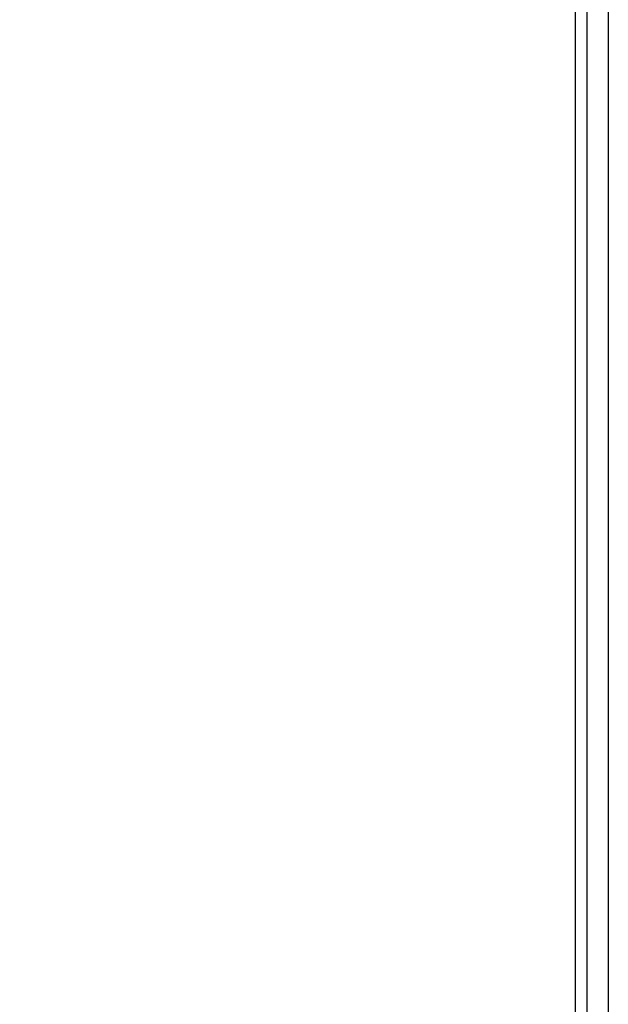
# Model space of a CAD drawing. Units: millimetres. Extents: x 2057 to 2651, y 513 to 933.
# Drawn here: x 2154 to 2204, y 739 to 822 of the extents above; entities that cross this region are included whole.
import ezdxf

# ---------------------------------------------------------------- set-up
doc = ezdxf.new("R2010")
doc.units = ezdxf.units.MM
doc.layers.add('main', color=5, linetype='Continuous', lineweight=50)
doc.layers.add('РАЗМЕРЫ', color=7, linetype='Continuous', lineweight=25)
doc.styles.add('GOST', font='Gost.shx', dxfattribs={"width": 0.8, "oblique": 15, "height": 2.5})
doc.dimstyles.get("Standard").update_dxf_attribs({"dimtxt": 3.5, "dimasz": 4, "dimexe": 1.25, "dimexo": 1, "dimgap": 1, "dimtad": 1, "dimrnd": 0.5, "dimtxsty": 'GOST', "dimcen": 0.09, "dimclrd": 256, "dimclrt": 256, "dimadec": 0, "dimazin": 2, "dimtfac": 1, "dimtdec": 1, "dimtmove": 0, "dimatfit": 1, "dimfxl": 0, "dimtolj": 1, "dimtzin": 0, "dimlwd": -1, "dimlwe": -1, "dimarcsym": 0})

# ---------------------------------------------------------------- blocks, each defined once
blk = doc.blocks.new('_Oblique')
at = {"color": 0, "linetype": 'ByBlock', "lineweight": -2}
blk.add_line((-0.5, -0.5), (0.5, 0.5), dxfattribs=at)
blk = doc.blocks.new('*D730')
at = {"layer": 'Defpoints', "color": 0}
for p in [(2143.213, 789.495), (2151.513, 789.495), (2203.713, 686.623)]:
    blk.add_point(p, dxfattribs=at)
at = {"layer": 'РАЗМЕРЫ', "color": 0}
for p, q in [((2144.213, 789.495), (2152.763, 789.495)), ((2202.713, 686.623), (2150.263, 686.623))]:
    blk.add_line(p, q, dxfattribs=at)
at = {"layer": 'РАЗМЕРЫ'}
blk.add_line((2151.513, 689.623), (2151.513, 789.495), dxfattribs=at)
blk.add_solid([(2151.013, 689.623), (2152.013, 689.623), (2151.513, 686.623)], dxfattribs=at)
at = {"layer": 'РАЗМЕРЫ', "xscale": 3, "yscale": 3, "zscale": 3, "rotation": 90}
blk.add_blockref('_Oblique', (2151.513, 789.495), dxfattribs=at)
at = {"layer": 'РАЗМЕРЫ', "ltscale": 2, "insert": (2149.263, 739.559), "char_height": 2.5, "attachment_point": 5, "rotation": 90, "style": 'GOST'}
blk.add_mtext('\\A1;257', dxfattribs=at)

msp = doc.modelspace()

# ---------------------------------------------------------------- linework, layer by layer
at = {"layer": 'main', "lineweight": 25}
for p, q in [((2203.7132, 870.6232), (2203.7132, 686.6232)), ((2201.9132, 868.3332), (2201.9132, 686.6232)), ((2200.9132, 864.6232), (2200.9132, 686.6232))]:
    msp.add_line(p, q, dxfattribs=at)

# ---------------------------------------------------------------- dimensions: what is measured, and where the dimension line sits
at = {"layer": 'РАЗМЕРЫ'}
dim = msp.add_linear_dim(base=(2151.5132, 789.4945), p1=(2203.7132, 686.6232), p2=(2143.2132, 789.4945), angle=90, dimstyle='Standard', override={"dimtxt": 3, "dimasz": 3, "dimlfac": 2.5, "dimtxsty": 'GOST', "dimblk2": 'Oblique', "dimsah": 1, "dimtolj": 1}, dxfattribs=at)
dim.commit()
dim.dimension.update_dxf_attribs({"geometry": '*D730', "text_midpoint": (2149.263, 739.5589)})

doc.saveas('drawing.dxf')
